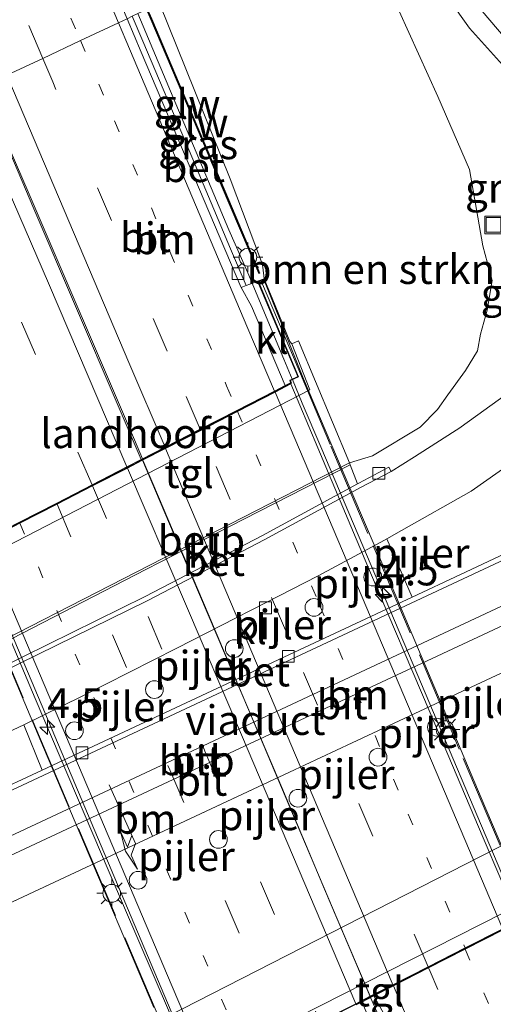
# Model space of a CAD drawing. Units: metres. Extents: x 229999 to 240002, y 581248 to 586195.
# Drawn here: x 236880 to 236920, y 582617 to 582701 of the extents above; entities that cross this region are included whole.
import ezdxf
from ezdxf.enums import TextEntityAlignment as Align

# ---------------------------------------------------------------- set-up
doc = ezdxf.new("R2010")
doc.units = ezdxf.units.M
for name, pattern in [('IE-TERREINAFSCHEIDING', [10, 8, -2]), ('VW-1-3_STREEP', [4, 1, -3]), ('VW-3-9_STREEP', [12, 3, -9])]:
    doc.linetypes.add(name, pattern=pattern)
doc.layers.get('0').update_dxf_attribs({"lineweight": 25})
for name, color, linetype, lineweight in [('B-ME-AM-KILOMETR-S-B2', 7, 'Continuous', 18), ('B-ME-BV-GELEIDECONSTRUCTIE-GELEIDERAIL-L-B1', 213, 'BV-GELEIDERAIL', 18), ('B-ME-BV-GELEIDECONSTRUCTIE-GELEIDERAIL-L-B2', 213, 'BV-GELEIDERAIL', 18), ('B-ME-GR-BOMENSTRUIKEN-GV-B6', 93, 'Continuous', 18), ('B-ME-GW-KRUINLIJN-L-B1', 93, 'Continuous', 18), ('B-ME-GW-TEENLIJN-L-B1', 93, 'Continuous', 18), ('B-ME-IE-GRASLAND-GV-B6', 93, 'Continuous', 18), ('B-ME-IE-HULPGEOMETRIE-L-B1', 53, 'Continuous', 18), ('B-ME-IE-INRICHTINGSELEMENT-S-B1', 253, 'Continuous', 18), ('B-ME-IE-MEUBILAIR_WEGMEUBILAIR-LICHTMAST-S-B1', 8, 'Continuous', 18), ('B-ME-IE-MEUBILAIR_WEGMEUBILAIR-LICHTMAST-S-B2', 8, 'Continuous', 18), ('B-ME-IE-TERREINAFSCHEIDING-RASTERHEKWERK-L-B2', 8, 'IE-TERREINAFSCHEIDING', 18), ('B-ME-KW-GELUIDSWERING-GV-B6', 8, 'Continuous', 18), ('B-ME-KW-LANDHOOFD-GV-B6', 173, 'Continuous', 18), ('B-ME-KW-PIJLER-S-B1', 173, 'Continuous', 18), ('B-ME-KW-SCHERM-L-B1', 8, 'Continuous', 18), ('B-ME-KW-VIADUCT-GV-B7', 173, 'Continuous', 18), ('B-ME-OB-BEKLEDING-GV-B6', 253, 'Continuous', 18), ('B-ME-VH-VERH_SOORT-BETON-OVERIG-GV-B6', 8, 'IE-TERREINAFSCHEIDING-NATUURLIJK-HOUTWAL', 18), ('B-ME-VH-VERH_SOORT-BITUMEN-GV-B6', 8, 'IE-TERREINAFSCHEIDING-NATUURLIJK-HOUTWAL', 18), ('B-ME-VH-VERH_SOORT-BITUMEN-GV-B7', 8, 'Continuous', 18), ('B-ME-VH-VERH_SOORT-KLINKERS-GV-B6', 8, 'IE-TERREINAFSCHEIDING-NATUURLIJK-HOUTWAL', 18), ('B-ME-VH-VERH_SOORT-TEGELS-GV-B6', 8, 'Continuous', 18), ('B-ME-VV-KOLK-S-B1', 8, 'Continuous', 18), ('B-ME-VW-MARKERING-13STREEP-045-L-B1', 255, 'VW-1-3_STREEP', 18), ('B-ME-VW-MARKERING-13STREEP-045-L-B2', 255, 'VW-1-3_STREEP', 18), ('B-ME-VW-MARKERING-39STREEP-015-L-B1', 255, 'VW-3-9_STREEP', 18), ('B-ME-VW-MARKERING-39STREEP-015-L-B2', 255, 'VW-3-9_STREEP', 18), ('B-ME-VW-MARKERING-PIJLRE750-S-B2', 7, 'Continuous', 18), ('B-ME-VW-MARKERING-STREEP-015-L-B1', 7, 'Continuous', 18), ('B-ME-VW-MARKERING-STREEP-015-L-B2', 7, 'Continuous', 18)]:
    doc.layers.add(name, color=color, linetype=linetype, lineweight=lineweight)
doc.styles.add('NLCS-ISO', font='NLCS-ISO.TTF')
doc.linetypes.add('BV-GELEIDERAIL', pattern='A,10,-3,[108,NLCS.SHX,S=1,R=0,X=0,Y=0],-3', length=16)
doc.linetypes.add('IE-TERREINAFSCHEIDING-NATUURLIJK-HOUTWAL', pattern='A,7,-1.5,[67,NLCS.SHX,S=0.75,R=45,X=0,Y=0],-1.5,7,-1.5,[70,NLCS.SHX,S=0.75,R=0,X=0,Y=0],-1.5', length=20)

# ---------------------------------------------------------------- blocks, each defined once
blk = doc.blocks.new('dtb')
blk.add_circle((0, 0), 0.75)
blk = doc.blocks.new('hecto')
for p, q in [((0, 0.625), (-0.625, 0)), ((0, -0.625), (0, 0.625)), ((-0.625, 0), (0.625, 0)), ((0.625, 0), (0, -0.625))]:
    blk.add_line(p, q)
blk = doc.blocks.new('pijlr')
for p, q in [((0, 0, 0.1), (5.45, 0, 0.1)), ((5.45, -0.75, 0.1), (4.7, 0, 0.1)), ((6.2, -0.75, 0.1), (5.45, 0, 0.1)), ((4, -0.75, 0.1), (5.45, -0.75, 0.1)), ((5.7, -1.05, 0.1), (4, -0.75, 0.1)), ((7.5, -0.75, 0.1), (5.7, -1.05, 0.1)), ((7.5, -0.75, 0.1), (6.2, -0.75, 0.1))]:
    blk.add_line(p, q)
blk = doc.blocks.new('lantaarnpaal')
for p, q in [((-0.884, 0.884), (-0.53, 0.53)), ((0, 0.75), (0, 1.25)), ((0.53, 0.53), (0.884, 0.884)), ((-0.75, 0), (-1.25, 0)), ((0.75, 0), (1.25, 0)), ((-0.53, -0.53), (-0.884, -0.884)), ((0, -0.75), (0, -1.25)), ((0.53, -0.53), (0.884, -0.884))]:
    blk.add_line(p, q)
blk.add_circle((0, 0), 0.75)
blk = doc.blocks.new('kolk')
blk.add_lwpolyline([(-0.5, -0.5), (0.5, -0.5), (0.5, 0.5), (-0.5, 0.5)], close=True)
blk = doc.blocks.new('put')
for p, q in [((0.75, 0.75), (-0.75, 0.75)), ((-0.75, 0.75), (-0.75, -0.75)), ((0.75, -0.75), (0.75, 0.75)), ((-0.75, -0.75), (0.75, -0.75))]:
    blk.add_line(p, q)
blk.add_lwpolyline([(-0.625, 0.625), (0.625, 0.625), (0.625, -0.625), (-0.625, -0.625)], close=True)

msp = doc.modelspace()

# ---------------------------------------------------------------- linework, layer by layer
at = {"layer": 'B-ME-BV-GELEIDECONSTRUCTIE-GELEIDERAIL-L-B1'}
for p, q in [((236898.915, 582679.125, 7.975), (236897.308, 582682.755, 8.056)), ((236901.964, 582671.825, 7.812), (236898.915, 582679.125, 7.975)), ((236902.669, 582670.14, 7.789), (236901.964, 582671.825, 7.812)), ((236890.02, 582663.397, 8.131), (236889.336, 582665.006, 8.172)), ((236909.923, 582616.397, 6.926), (236909.296, 582617.877, 6.962))]:
    msp.add_line(p, q, dxfattribs=at)
for points in [[(236897.308, 582682.755, 8.056), (236890.083, 582699.982, 8.401), (236889.637, 582701.032, 8.421)], [(236889.336, 582665.006, 8.172), (236880.431, 582685.781, 8.59), (236876.492, 582694.853, 8.769)]]:
    msp.add_polyline3d(points, dxfattribs=at)
at = {"layer": 'B-ME-BV-GELEIDECONSTRUCTIE-GELEIDERAIL-L-B2'}
msp.add_line((236890.908, 582661.307, 8.078), (236890.06, 582663.301, 8.129), dxfattribs=at)
for points in [[(236922.959, 582622.27, 6.573), (236922.78, 582622.692, 6.582), (236921.225, 582626.359, 6.657), (236920.702, 582627.588, 6.685), (236912.906, 582646.021, 7.175), (236905.1, 582664.41, 7.665), (236903.525, 582668.093, 7.762), (236902.688, 582670.094, 7.789)], [(236890.908, 582661.307, 8.078), (236895.561, 582650.302, 7.778), (236898.673, 582642.954, 7.588), (236901.804, 582635.614, 7.386), (236905.408, 582627.03, 7.185), (236908.528, 582619.685, 7.005), (236909.255, 582617.971, 6.964)], [(236875.26, 582656.553, 7.85), (236876.28, 582654.193, 7.825), (236880.941, 582643.142, 7.432), (236887.207, 582628.473, 7.044), (236893.501, 582613.78, 6.64), (236894.138, 582612.293, 6.619), (236895.122, 582609.92, 6.558)]]:
    msp.add_polyline3d(points, dxfattribs=at)
at = {"layer": 'B-ME-GR-BOMENSTRUIKEN-GV-B6'}
for points in [[(236907.512, 582663.065, 0.117), (236903.207, 582673.376, 5.83), (236902.639, 582673.125, 5.867), (236902.46, 582673.31, 5.835), (236901.229, 582676.351, 6.243), (236900.291, 582678.612, 7.112), (236900.194, 582679.593, 7.178), (236900.068, 582680.061, 7.208), (236897.424, 582687.079, 7.364), (236891.467, 582701.892, 7.596)], [(236911.721, 582701.233, 0.481), (236914.973, 582694.013, 0.334), (236917.65, 582687.855, 0.313), (236918.791, 582681.413, 0.439), (236919.584, 582678.485, 0.368), (236919.146, 582675.959, 0.404), (236918.585, 582673.929, 0.32), (236918.326, 582672.527, 0.194), (236917.313, 582670.875, 0.167), (236915.834, 582668.808, 0.179), (236914.958, 582667.561, 0.153), (236913.499, 582666.065, 0.148), (236909.468, 582663.648, 0.131), (236907.512, 582663.065, 0.117)]]:
    msp.add_polyline3d(points, dxfattribs=at)
at = {"layer": 'B-ME-GW-KRUINLIJN-L-B1'}
msp.add_polyline3d([(236900.291, 582678.612, 7.112), (236900.194, 582679.593, 7.178), (236900.068, 582680.061, 7.208), (236897.424, 582687.079, 7.364), (236891.467, 582701.892, 7.596)], dxfattribs=at)
at = {"layer": 'B-ME-GW-TEENLIJN-L-B1'}
msp.add_polyline3d([(236907.812, 582709.575, 0.716), (236910.641, 582703.667, 0.579), (236911.721, 582701.233, 0.481), (236914.973, 582694.013, 0.334), (236917.65, 582687.855, 0.313), (236918.791, 582681.413, 0.439), (236919.584, 582678.485, 0.368), (236919.146, 582675.959, 0.404), (236918.585, 582673.929, 0.32), (236918.326, 582672.527, 0.194), (236917.313, 582670.875, 0.167), (236915.834, 582668.808, 0.179), (236914.958, 582667.561, 0.153), (236913.499, 582666.065, 0.148), (236909.468, 582663.648, 0.131), (236907.512, 582663.065, 0.117)], dxfattribs=at)
at = {"layer": 'B-ME-IE-GRASLAND-GV-B6'}
for points in [[(236915.909, 582702.29, 0.569), (236917.659, 582699.794, 0.521), (236920.43, 582696.69, 0.437), (236924.126, 582693.268, 0.332), (236930.469, 582688.415, 0.2), (236932.399, 582686.822, 0.14), (236933.356, 582685.476, 0.098), (236933.735, 582684.178, 0.077), (236933.805, 582682.809, 0.047), (236933.689, 582681.624, 0.015)], [(236900.291, 582678.612, 7.112), (236899.745, 582678.412, 7.15), (236899.105, 582678.177, 7.195), (236898.773, 582678.056, 7.218), (236897.467, 582681.138, 7.272), (236893.966, 582689.464, 7.469), (236890.044, 582698.714, 7.677), (236889.157, 582700.806, 7.717), (236889.637, 582701.032, 7.676), (236890.361, 582701.372, 7.615), (236890.714, 582700.54, 7.6), (236894.692, 582691.172, 7.431), (236896.593, 582686.723, 7.347), (236899.844, 582679.068, 7.181), (236899.936, 582679.107, 7.171), (236896.685, 582686.762, 7.337), (236894.784, 582691.211, 7.421), (236890.806, 582700.579, 7.59), (236890.451, 582701.414, 7.606), (236891.467, 582701.892, 7.596), (236897.424, 582687.079, 7.364), (236900.068, 582680.061, 7.208), (236900.194, 582679.593, 7.178), (236900.291, 582678.612, 7.112)], [(236969.064, 582678.465, -0.092), (236966.369, 582676.965, -0.079), (236964.009, 582675.764, -0.07), (236964.238, 582675.267, -0.047), (236949.25, 582668.287, -0.045), (236926.028, 582657.425, -0.062), (236925.826, 582657.812, -0.11), (236916.885, 582653.62, -0.118), (236912.797, 582651.708, -0.117), (236910.665, 582656.628, 0.07), (236911.903, 582657.342, -0.005), (236917.799, 582660.66, 0.081), (236924.891, 582665.646, 0.063), (236932.28, 582672.133, 0.065), (236938.025, 582678.844, 0.045), (236943.514, 582687.062, -0.001), (236948.903, 582695.729, 0.018), (236952.869, 582701.812, 0.038)], [(236921.985, 582669.729, 0.098), (236916.948, 582666.093, 0.074), (236916.915, 582666.071, 0.072), (236913.013, 582663.569, 0.041), (236911.023, 582662.334, 0.073), (236910.84, 582662.69, 0.063), (236908.313, 582661.356, 0.066), (236908.198, 582661.294, 0.066), (236907.565, 582662.893, 0.104), (236907.512, 582663.065, 0.117), (236909.468, 582663.648, 0.131), (236913.499, 582666.065, 0.148), (236914.958, 582667.561, 0.153), (236915.834, 582668.808, 0.179), (236917.313, 582670.875, 0.167), (236918.326, 582672.527, 0.194), (236918.585, 582673.929, 0.32), (236919.146, 582675.959, 0.404), (236919.584, 582678.485, 0.368), (236918.791, 582681.413, 0.439), (236917.65, 582687.855, 0.313), (236914.973, 582694.013, 0.334), (236911.721, 582701.233, 0.481)], [(236854.577, 582614.57, -0.051), (236873.279, 582623.285, -0.048), (236917.021, 582643.748, -0.023), (236920.694, 582645.458, -0.042), (236930.054, 582649.842, -0.034), (236945.826, 582657.217, -0.032), (236962.844, 582665.202, -0.032), (236970.637, 582668.718, -0.042)], [(236834.119, 582618.839, -0.523), (236841.718, 582622.62, -0.463), (236847.977, 582625.745, -0.352), (236854.263, 582628.864, -0.213), (236860.056, 582631.702, -0.082), (236865.504, 582634.28, -0.01), (236872.81, 582637.569, 0.056), (236878.622, 582640.259, 0.083), (236879.98, 582640.925, 0.244), (236881.538, 582637.092, -0.111)], [(236951.36, 582606.769, -0.878), (236946.77, 582618.995, -0.936), (236944.385, 582625.298, -0.907), (236941.669, 582631.655, -0.86), (236939.671, 582635.818, -0.685), (236937.412, 582636.948, -0.4), (236934.948, 582637.492, -0.439), (236933.249, 582637.141, -0.371), (236931.48, 582636.476, -0.251), (236928.44, 582634.885, -0.085), (236923.694, 582632.544, -0.038), (236921.131, 582631.082, -0.037), (236890.859, 582615.62, 0.072)], [(236881.538, 582637.092, -0.111), (236876.933, 582634.939, -0.11), (236860.973, 582627.471, -0.098), (236861.152, 582627.075, -0.072), (236852.838, 582623.181, -0.075), (236832.337, 582613.549, -0.077)], [(236978.957, 582450.989, 3.001), (236968.491, 582475.767, 3.436), (236961.266, 582492.653, 3.73), (236953.803, 582510.281, 3.987), (236940.212, 582542.357, 4.6), (236933.037, 582559.301, 4.947), (236929.025, 582568.705, 5.105), (236922.189, 582584.888, 5.464), (236914.932, 582602.166, 5.846), (236908.634, 582617.351, 6.255), (236908.543, 582617.491, 6.256), (236909.583, 582618.024, 6.232), (236911.047, 582615.406, 6.127), (236919.014, 582597.449, 5.654), (236926.234, 582580.419, 5.279), (236938.777, 582550.985, 4.73), (236947.896, 582529.375, 4.337), (236955.125, 582512.304, 3.993), (236962.094, 582495.878, 3.715), (236969.731, 582477.87, 3.375), (236976.719, 582461.333, 3.081), (236983.816, 582444.622, 2.798)]]:
    msp.add_polyline3d(points, dxfattribs=at)
at = {"layer": 'B-ME-IE-HULPGEOMETRIE-L-B1'}
msp.add_polyline3d([(236888.719, 582700.6, 7.738), (236887.99, 582700.257, 7.764), (236884.773, 582698.745, 7.87), (236881.588, 582697.248, 7.948), (236878.557, 582695.824, 8.016), (236876.492, 582694.853, 8.066), (236876.436, 582694.827, 8.067), (236875.161, 582694.227, 8.036), (236872.1, 582692.788, 7.986), (236865.833, 582689.842, 7.841), (236862.759, 582688.397, 7.725), (236862.134, 582688.104, 7.714), (236861.781, 582687.938, 7.688), (236861.415, 582687.766, 7.652), (236858.689, 582686.485, 7.387), (236858.075, 582686.196, 7.139), (236840.945, 582678.144, 0.209), (236836.64, 582676.12, -0.123), (236834.245, 582674.994, -2.118), (236833.058, 582674.436, -2.133), (236830.29, 582673.135, 0.17), (236829.932, 582672.967, 0.299), (236782.227, 582650.542, -0.017)], dxfattribs=at)
at = {"layer": 'B-ME-IE-TERREINAFSCHEIDING-RASTERHEKWERK-L-B2'}
for points in [[(236900.153, 582678.165, 8.432), (236902.774, 582671.988, 8.239), (236905.939, 582664.466, 8.05), (236909.507, 582656.05, 7.834), (236913.682, 582646.236, 7.553), (236917.126, 582638.082, 7.338), (236921.252, 582628.303, 7.094), (236926.116, 582616.872, 6.778)], [(236897.112, 582602.677, 6.55), (236895.55, 582606.386, 6.69), (236871.629, 582662.778, 8.19)]]:
    msp.add_polyline3d(points, dxfattribs=at)
at = {"layer": 'B-ME-KW-GELUIDSWERING-GV-B6'}
msp.add_polyline3d([(236890.361, 582701.372, 7.615), (236890.406, 582701.393, 7.611), (236890.451, 582701.414, 7.606), (236890.806, 582700.579, 7.59), (236894.784, 582691.211, 7.421), (236896.685, 582686.762, 7.337), (236899.936, 582679.107, 7.171), (236899.844, 582679.068, 7.181), (236896.593, 582686.723, 7.347), (236894.692, 582691.172, 7.431), (236890.714, 582700.54, 7.6), (236890.361, 582701.372, 7.615)], dxfattribs=at)
at = {"layer": 'B-ME-KW-LANDHOOFD-GV-B6'}
for points in [[(236879.625, 582658.047, 7.133), (236882.768, 582659.665, 7.22), (236885.764, 582661.206, 7.303), (236888.696, 582662.715, 7.384), (236889.904, 582663.337, 7.417), (236891.924, 582664.375, 7.364), (236894.895, 582665.902, 7.286), (236897.994, 582667.495, 7.205), (236901.177, 582669.131, 7.122), (236902.09, 582669.6, 7.098), (236902.536, 582669.823, 7.12), (236902.474, 582670.051, 7.12), (236902.545, 582670.084, 7.124), (236903.143, 582670.357, 7.128), (236899.745, 582678.412, 7.15), (236900.291, 582678.612, 7.112), (236901.229, 582676.351, 6.243), (236902.46, 582673.31, 5.835), (236902.639, 582673.125, 5.867)], [(236902.639, 582673.125, 5.867), (236904.171, 582669.23, 3.508), (236875, 582654.199, 3.53)], [(236893.369, 582611.266, 2.467), (236922.466, 582626.022, 2.479), (236924.196, 582622.27, 4.474)], [(236925.967, 582616.527, 5.718), (236924.659, 582619.606, 5.817), (236923.45, 582622.426, 5.89), (236922.856, 582622.159, 5.877), (236922.741, 582622.105, 5.875), (236921.839, 582624.256, 5.9), (236921.467, 582624.087, 5.925), (236920.504, 582623.596, 5.95), (236917.294, 582621.958, 6.033), (236914.183, 582620.371, 6.113), (236911.227, 582618.863, 6.19), (236909.583, 582618.024, 6.232), (236908.543, 582617.491, 6.256), (236908.07, 582617.25, 6.243)]]:
    msp.add_polyline3d(points, dxfattribs=at)
at = {"layer": 'B-ME-KW-SCHERM-L-B1'}
msp.add_polyline3d([(236899.863, 582679.161, 9.041), (236896.639, 582686.743, 9.207), (236894.738, 582691.192, 9.291), (236890.76, 582700.56, 9.46), (236890.406, 582701.393, 9.476)], dxfattribs=at)
at = {"layer": 'B-ME-KW-VIADUCT-GV-B7'}
for points in [[(236890.984, 582617.025, 6.061), (236885.904, 582628.965, 6.381), (236881.668, 582638.996, 6.705), (236876.759, 582650.588, 7.013), (236871.527, 582662.84, 7.328), (236871.894, 582662.993, 7.338), (236874.729, 582656.31, 7.207), (236875.447, 582656.639, 7.341), (236875.724, 582655.979, 7.298), (236876.174, 582656.217, 7.107), (236879.643, 582658.001, 7.105), (236901.203, 582669.086, 7.096), (236902.54, 582669.773, 7.095), (236902.612, 582669.806, 7.17), (236902.532, 582670.022, 7.186), (236903.209, 582670.332, 7.272), (236899.813, 582678.381, 7.474), (236900.264, 582678.546, 7.537), (236903.634, 582670.176, 7.31), (236906.904, 582662.482, 7.092)], [(236906.904, 582662.482, 7.092), (236910.586, 582653.83, 6.873), (236914.404, 582644.747, 6.629), (236918.65, 582634.74, 6.372), (236922.858, 582624.796, 6.115), (236926.333, 582616.62, 5.897)], [(236926.027, 582616.489, 5.86), (236923.478, 582622.495, 6.019), (236922.76, 582622.183, 5.938), (236921.858, 582624.345, 5.965), (236921.823, 582624.325, 5.918), (236917.308, 582622.022, 5.906), (236894.96, 582610.625, 5.845)]]:
    msp.add_polyline3d(points, dxfattribs=at)
at = {"layer": 'B-ME-OB-BEKLEDING-GV-B6'}
for points in [[(236821.732, 582603.103, 0.037), (236816.797, 582600.778, 0.026), (236816.397, 582600.79, 0.02), (236816.142, 582601.042, 0.022), (236815.925, 582601.506, 0.011), (236815.949, 582601.898, -0.014), (236816.196, 582602.133, 0.001), (236833.162, 582610.115, -0.02), (236854.298, 582620.017, -0.011), (236873.034, 582628.802, 0.015), (236926.074, 582653.619, 0.007), (236950.312, 582664.947, 0.032), (236970.824, 582674.5, -0.014)], [(236971.306, 582673.111, 0.003), (236956.281, 582666.06, 0.036), (236939.487, 582658.216, -0.004), (236920.529, 582649.345, 0.034), (236881.462, 582631.089, 0.023), (236872.465, 582626.878, 0.025), (236856.585, 582619.418, 0.024), (236840.577, 582611.931, 0.016), (236821.732, 582603.103, 0.037)], [(236907.565, 582662.893, 0.104), (236898.596, 582658.298, 0.126), (236889.366, 582653.576, 0.143), (236877.23, 582647.306, 0.129), (236877.16, 582647.504, 0.138), (236907.512, 582663.065, 0.117), (236907.565, 582662.893, 0.104)]]:
    msp.add_polyline3d(points, dxfattribs=at)
at = {"layer": 'B-ME-VH-VERH_SOORT-BETON-OVERIG-GV-B6'}
for points in [[(236898.773, 582678.056, 7.218), (236898.367, 582677.882, 7.273), (236898.337, 582677.937, 7.274), (236889.91, 582697.782, 7.684), (236888.719, 582700.6, 7.738), (236889.157, 582700.806, 7.717), (236890.044, 582698.714, 7.677), (236893.966, 582689.464, 7.469), (236897.467, 582681.138, 7.272), (236898.773, 582678.056, 7.218)], [(236911.023, 582662.334, 0.073), (236908.504, 582661.005, 0.076), (236900.346, 582656.573, 0.092), (236890.416, 582651.414, 0.108), (236878.071, 582645.331, 0.087), (236874.909, 582643.751, 0.082), (236874.73, 582644.109, 0.072), (236877.893, 582645.689, 0.077), (236890.235, 582651.771, 0.098), (236900.158, 582656.926, 0.082), (236908.198, 582661.294, 0.066), (236908.313, 582661.356, 0.066), (236910.84, 582662.69, 0.063), (236911.023, 582662.334, 0.073)], [(236926.028, 582657.425, -0.062), (236924.588, 582656.752, -0.063), (236914.045, 582651.81, -0.062), (236871.425, 582631.887, -0.068), (236861.152, 582627.075, -0.072), (236860.973, 582627.471, -0.098), (236876.933, 582634.939, -0.11), (236881.538, 582637.092, -0.111), (236912.797, 582651.708, -0.117), (236916.885, 582653.62, -0.118), (236925.826, 582657.812, -0.11), (236926.028, 582657.425, -0.062)]]:
    msp.add_polyline3d(points, dxfattribs=at)
at = {"layer": 'B-ME-VH-VERH_SOORT-BITUMEN-GV-B6'}
for points in [[(236888.719, 582700.6, 7.738), (236887.99, 582700.257, 7.764), (236884.773, 582698.745, 7.87), (236881.588, 582697.248, 7.948), (236878.557, 582695.824, 8.016), (236876.492, 582694.853, 8.066), (236876.436, 582694.827, 8.067), (236871.143, 582707.18, 8.321), (236863.924, 582724.059, 8.619), (236856.9, 582740.469, 8.873), (236850.516, 582755.198, 9.102), (236842.22, 582774.55, 9.381), (236835.053, 582791.105, 9.557), (236837.3079, 582793.0063, 9.5053), (236839.5276, 582796.4186, 9.439), (236841.8495, 582799.988, 9.3862), (236844.1848, 582803.578, 9.3101), (236844.715, 582804.393, 9.286), (236852.075, 582787.056, 9.099), (236859.894, 582768.546, 8.87), (236867.767, 582749.984, 8.585), (236875.864, 582730.923, 8.294), (236883.092, 582713.921, 7.994), (236888.719, 582700.6, 7.738)], [(236920.43, 582696.69, 0.437), (236917.659, 582699.794, 0.521), (236915.909, 582702.29, 0.569)], [(236952.869, 582701.812, 0.038), (236948.903, 582695.729, 0.018), (236943.514, 582687.062, -0.001), (236938.025, 582678.844, 0.045), (236932.28, 582672.133, 0.065), (236924.891, 582665.646, 0.063), (236917.799, 582660.66, 0.081), (236911.903, 582657.342, -0.005), (236910.665, 582656.628, 0.07), (236910.176, 582656.346, 0.099), (236904.874, 582653.514, 0.125), (236900.41, 582651.235, 0.127), (236892.931, 582647.412, 0.117), (236884.926, 582643.354, 0.086), (236879.98, 582640.925, 0.244), (236878.622, 582640.259, 0.083), (236872.81, 582637.569, 0.056), (236865.504, 582634.28, -0.01), (236860.056, 582631.702, -0.082), (236854.263, 582628.864, -0.213), (236847.977, 582625.745, -0.352), (236841.718, 582622.62, -0.463), (236834.119, 582618.839, -0.523)], [(236898.367, 582677.882, 7.273), (236899.24, 582676.293, 7.243), (236902.09, 582669.6, 7.098), (236901.177, 582669.131, 7.122), (236897.994, 582667.495, 7.205), (236894.895, 582665.902, 7.286), (236891.924, 582664.375, 7.364), (236889.904, 582663.337, 7.417), (236887.869, 582668.086, 7.527), (236880.851, 582684.523, 7.855), (236876.436, 582694.827, 8.067), (236876.492, 582694.853, 8.066), (236878.557, 582695.824, 8.016), (236881.588, 582697.248, 7.948), (236884.773, 582698.745, 7.87), (236887.99, 582700.257, 7.764), (236888.719, 582700.6, 7.738), (236889.91, 582697.782, 7.684), (236898.337, 582677.937, 7.274), (236898.367, 582677.882, 7.273)], [(236889.904, 582663.337, 7.417), (236888.696, 582662.715, 7.384), (236885.764, 582661.206, 7.303), (236882.768, 582659.665, 7.22), (236879.625, 582658.047, 7.133), (236876.542, 582656.461, 7.048), (236875.779, 582656.068, 7.027), (236875.494, 582656.726, 7.043), (236872.668, 582663.238, 7.198), (236872.808, 582663.418, 7.195), (236866.195, 582678.739, 7.496), (236862.134, 582688.104, 7.714), (236862.759, 582688.397, 7.725), (236865.833, 582689.842, 7.841), (236872.1, 582692.788, 7.986), (236875.161, 582694.227, 8.036), (236876.436, 582694.827, 8.067), (236880.851, 582684.523, 7.855), (236887.869, 582668.086, 7.527), (236889.904, 582663.337, 7.417)], [(236832.337, 582613.549, -0.077), (236852.838, 582623.181, -0.075), (236861.152, 582627.075, -0.072), (236871.425, 582631.887, -0.068), (236914.045, 582651.81, -0.062), (236924.588, 582656.752, -0.063), (236926.028, 582657.425, -0.062), (236949.25, 582668.287, -0.045), (236964.238, 582675.267, -0.047), (236965.981, 582676.108, -0.052), (236968.413, 582677.422, -0.07)], [(236970.824, 582674.5, -0.014), (236950.312, 582664.947, 0.032), (236926.074, 582653.619, 0.007), (236873.034, 582628.802, 0.015), (236854.298, 582620.017, -0.011), (236833.162, 582610.115, -0.02), (236816.196, 582602.133, 0.001), (236815.949, 582601.898, -0.014), (236815.925, 582601.506, 0.011), (236816.142, 582601.042, 0.022), (236816.397, 582600.79, 0.02), (236816.797, 582600.778, 0.026), (236821.732, 582603.103, 0.037)], [(236821.732, 582603.103, 0.037), (236840.577, 582611.931, 0.016), (236856.585, 582619.418, 0.024), (236872.465, 582626.878, 0.025), (236881.462, 582631.089, 0.023), (236920.529, 582649.345, 0.034), (236939.487, 582658.216, -0.004), (236956.281, 582666.06, 0.036), (236971.306, 582673.111, 0.003)], [(236833.789, 582624.891, -0.363), (236843.309, 582629.283, -0.255), (236852.172, 582633.56, -0.126), (236863.877, 582638.977, 0.068), (236865.554, 582639.746, 0.08), (236870.271, 582641.727, 0.071), (236874.909, 582643.751, 0.082), (236878.071, 582645.331, 0.087), (236890.416, 582651.414, 0.108), (236900.346, 582656.573, 0.092), (236908.504, 582661.005, 0.076), (236911.023, 582662.334, 0.073), (236913.013, 582663.569, 0.041), (236916.915, 582666.071, 0.072), (236916.948, 582666.093, 0.074), (236921.985, 582669.729, 0.098)], [(236970.637, 582668.718, -0.042), (236962.844, 582665.202, -0.032), (236945.826, 582657.217, -0.032), (236930.054, 582649.842, -0.034), (236920.694, 582645.458, -0.042), (236917.021, 582643.748, -0.023), (236873.279, 582623.285, -0.048), (236854.577, 582614.57, -0.051)], [(236911.047, 582615.406, 6.127), (236909.583, 582618.024, 6.232), (236911.227, 582618.863, 6.19), (236914.183, 582620.371, 6.113), (236917.294, 582621.958, 6.033), (236920.504, 582623.596, 5.95), (236921.467, 582624.087, 5.925), (236924.948, 582615.924, 5.7)], [(236908.07, 582617.25, 6.243), (236908.543, 582617.491, 6.256), (236908.634, 582617.351, 6.255), (236914.932, 582602.166, 5.846)]]:
    msp.add_polyline3d(points, dxfattribs=at)
at = {"layer": 'B-ME-VH-VERH_SOORT-BITUMEN-GV-B7'}
for points in [[(236921.803, 582624.371, 5.919), (236920.46, 582623.686, 5.922), (236917.288, 582622.068, 5.908), (236914.153, 582620.469, 5.898), (236911.189, 582618.958, 5.968), (236909.27, 582617.979, 5.888), (236906.483, 582624.526, 6.399), (236903.005, 582632.685, 6.617), (236899.056, 582642.008, 6.874), (236894.2, 582653.459, 7.171), (236890.018, 582663.279, 7.101), (236891.959, 582664.277, 7.099), (236894.94, 582665.809, 7.097), (236898.059, 582667.413, 7.096), (236901.223, 582669.04, 7.095), (236902.559, 582669.727, 7.094), (236904.843, 582664.33, 6.969), (236909.294, 582653.76, 6.693), (236914.333, 582641.945, 6.372), (236918.804, 582631.359, 6.105), (236921.803, 582624.371, 5.919)], [(236909.27, 582617.979, 5.888), (236908.039, 582617.351, 5.883), (236905.019, 582615.811, 5.886), (236902.017, 582614.28, 5.873), (236898.861, 582612.671, 5.858), (236895.806, 582611.112, 5.848), (236894.981, 582610.691, 5.846), (236875.819, 582655.974, 7.265), (236876.583, 582656.371, 7.106), (236879.662, 582657.955, 7.104), (236882.804, 582659.57, 7.103), (236885.81, 582661.115, 7.102), (236888.741, 582662.622, 7.1), (236890.018, 582663.279, 7.101), (236894.2, 582653.459, 7.171), (236899.056, 582642.008, 6.874), (236903.005, 582632.685, 6.617), (236906.483, 582624.526, 6.399), (236909.27, 582617.979, 5.888)]]:
    msp.add_polyline3d(points, dxfattribs=at)
at = {"layer": 'B-ME-VH-VERH_SOORT-KLINKERS-GV-B6'}
for points in [[(236902.545, 582670.084, 7.124), (236902.474, 582670.051, 7.12), (236902.536, 582669.823, 7.12), (236902.09, 582669.6, 7.098), (236899.24, 582676.293, 7.243), (236898.367, 582677.882, 7.273), (236898.773, 582678.056, 7.218), (236899.105, 582678.177, 7.195), (236899.745, 582678.412, 7.15), (236903.143, 582670.357, 7.128), (236902.545, 582670.084, 7.124)], [(236908.198, 582661.294, 0.066), (236900.158, 582656.926, 0.082), (236890.235, 582651.771, 0.098), (236877.893, 582645.689, 0.077), (236877.23, 582647.306, 0.129), (236889.366, 582653.576, 0.143), (236898.596, 582658.298, 0.126), (236907.565, 582662.893, 0.104), (236908.198, 582661.294, 0.066)], [(236912.797, 582651.708, -0.117), (236881.538, 582637.092, -0.111), (236879.98, 582640.925, 0.244), (236884.926, 582643.354, 0.086), (236892.931, 582647.412, 0.117), (236900.41, 582651.235, 0.127), (236904.874, 582653.514, 0.125), (236910.176, 582656.346, 0.099), (236910.665, 582656.628, 0.07), (236912.797, 582651.708, -0.117)]]:
    msp.add_polyline3d(points, dxfattribs=at)
at = {"layer": 'B-ME-VH-VERH_SOORT-TEGELS-GV-B6'}
for points in [[(236907.512, 582663.065, 0.117), (236877.16, 582647.504, 0.138), (236874.446, 582653.913, 3.53), (236875, 582654.199, 3.53), (236904.171, 582669.23, 3.508), (236902.639, 582673.125, 5.867), (236903.207, 582673.376, 5.83), (236907.512, 582663.065, 0.117)], [(236924.196, 582622.27, 4.474), (236922.466, 582626.022, 2.479), (236893.369, 582611.266, 2.467), (236895.019, 582607.305, 4.486), (236894.509, 582607.059, 4.473), (236890.859, 582615.62, 0.072), (236921.131, 582631.082, -0.037), (236924.751, 582622.491, 4.442), (236924.196, 582622.27, 4.474)]]:
    msp.add_polyline3d(points, dxfattribs=at)
at = {"layer": 'B-ME-VW-MARKERING-13STREEP-045-L-B1'}
for points in [[(236841.8495, 582799.988, 9.3862), (236844.848, 582792.908, 9.319), (236854.901, 582769.174, 9.039), (236863.967, 582747.808, 8.716), (236870.701, 582731.959, 8.477), (236877.705, 582715.383, 8.195), (236884.773, 582698.745, 7.87)], [(236884.773, 582698.745, 7.87), (236887.651, 582691.969, 7.738), (236897.131, 582669.582, 7.26), (236897.994, 582667.495, 7.205)], [(236917.294, 582621.958, 6.033), (236920.578, 582614.31, 5.815), (236925.138, 582603.485, 5.545)]]:
    msp.add_polyline3d(points, dxfattribs=at)
at = {"layer": 'B-ME-VW-MARKERING-13STREEP-045-L-B2'}
for points in [[(236898.059, 582667.413, 7.096), (236904.986, 582651.057, 6.771), (236912.485, 582633.376, 6.329), (236917.288, 582622.068, 5.908)], [(236879.662, 582657.955, 7.104), (236887.345, 582639.808, 6.669), (236895.148, 582621.431, 6.184), (236898.861, 582612.671, 5.858)]]:
    msp.add_polyline3d(points, dxfattribs=at)
at = {"layer": 'B-ME-VW-MARKERING-39STREEP-015-L-B1'}
for points in [[(236881.588, 582697.248, 7.948), (236871.721, 582720.555, 8.376), (236863.501, 582740.01, 8.695), (236853.258, 582764.155, 9.056), (236843.177, 582787.836, 9.357), (236839.5276, 582796.4186, 9.439)], [(236912.946, 582711.988, 0.791), (236913.312, 582710.865, 0.788), (236914.327, 582708.457, 0.698), (236915.658, 582705.899, 0.611), (236917.144, 582703.384, 0.545), (236918.723, 582701.224, 0.464), (236920.866, 582698.723, 0.398), (236925.264, 582694.509, 0.311), (236929.956, 582690.761, 0.185), (236934.726, 582687.01, 0.101)], [(236894.895, 582665.902, 7.286), (236892.095, 582672.513, 7.429), (236882.43, 582695.26, 7.912), (236881.588, 582697.248, 7.948)], [(236885.764, 582661.206, 7.303), (236877.771, 582679.592, 7.725), (236872.1, 582692.788, 7.986)], [(237029.232, 582348.956, 1.271), (237023.628, 582362.257, 1.424), (237013.261, 582386.685, 1.769), (237005.477, 582405.069, 2.041), (236995.464, 582428.666, 2.411), (236984.34, 582454.861, 2.828), (236975.093, 582476.688, 3.197), (236966.579, 582496.764, 3.574), (236956.171, 582521.32, 4.01), (236946.551, 582544.043, 4.46), (236935.426, 582570.283, 4.925), (236924.326, 582596.462, 5.49), (236914.327, 582620.08, 6.095), (236914.183, 582620.371, 6.113)]]:
    msp.add_polyline3d(points, dxfattribs=at)
at = {"layer": 'B-ME-VW-MARKERING-39STREEP-015-L-B2'}
for points in [[(236914.153, 582620.469, 5.898), (236902.107, 582648.933, 6.824), (236894.94, 582665.809, 7.097)], [(236885.81, 582661.115, 7.102), (236895.303, 582638.705, 6.733), (236904.641, 582616.713, 6.17), (236905.019, 582615.811, 5.886)], [(236882.804, 582659.57, 7.103), (236892.328, 582637.114, 6.649), (236901.578, 582615.328, 6.089), (236902.017, 582614.28, 5.873)]]:
    msp.add_polyline3d(points, dxfattribs=at)
at = {"layer": 'B-ME-VW-MARKERING-STREEP-015-L-B1'}
for points in [[(236887.99, 582700.257, 7.764), (236878.582, 582722.474, 8.182), (236869.34, 582744.288, 8.515), (236859.343, 582767.82, 8.889), (236850.461, 582788.779, 9.159), (236844.1848, 582803.578, 9.3101)], [(236901.177, 582669.131, 7.122), (236898.933, 582674.428, 7.237), (236888.608, 582698.797, 7.737), (236887.99, 582700.257, 7.764)], [(236891.924, 582664.375, 7.364), (236888.873, 582671.551, 7.506), (236879.593, 582693.377, 7.97), (236878.557, 582695.824, 8.016)], [(236875.161, 582694.227, 8.036), (236882.065, 582678.252, 7.713), (236888.696, 582662.715, 7.384)], [(237026.152, 582347.591, 1.346), (237020.898, 582360.141, 1.512), (237010.095, 582385.554, 1.854), (237002.655, 582403.124, 2.121), (236992.3, 582427.585, 2.495), (236981.536, 582452.956, 2.899), (236971.88, 582475.678, 3.292), (236964.101, 582494.054, 3.636), (236953.002, 582520.272, 4.115), (236943.745, 582542.137, 4.535), (236932.239, 582569.252, 5.022), (236921.5, 582594.578, 5.555), (236911.227, 582618.863, 6.19)]]:
    msp.add_polyline3d(points, dxfattribs=at)
at = {"layer": 'B-ME-VW-MARKERING-STREEP-015-L-B2'}
for points in [[(236920.46, 582623.686, 5.922), (236920.395, 582623.841, 5.949), (236908.576, 582651.719, 6.688), (236901.223, 582669.04, 7.095)], [(236911.189, 582618.958, 5.968), (236911.134, 582619.087, 6.191), (236899.268, 582647.062, 6.892), (236891.959, 582664.277, 7.099)], [(236888.741, 582662.622, 7.1), (236898.394, 582640.067, 6.79), (236908.039, 582617.351, 5.883)], [(236876.583, 582656.371, 7.106), (236883.904, 582639.151, 6.616), (236892.142, 582619.727, 6.089), (236895.806, 582611.112, 5.848)]]:
    msp.add_polyline3d(points, dxfattribs=at)

# ---------------------------------------------------------------- block references
at = {"layer": 'B-ME-AM-KILOMETR-S-B2', "rotation": 90}
for p in [(236910.309, 582651.923, 6.754), (236881.981, 582640.73, 6.711)]:
    msp.add_blockref('hecto', p, dxfattribs=at)
at = {"layer": 'B-ME-IE-INRICHTINGSELEMENT-S-B1', "rotation": 90}
msp.add_blockref('put', (236919.692, 582683.174, 0.19), dxfattribs=at)
at = {"layer": 'B-ME-IE-MEUBILAIR_WEGMEUBILAIR-LICHTMAST-S-B1', "rotation": 90}
msp.add_blockref('lantaarnpaal', (236898.934, 582680.446, 7.436), dxfattribs=at)
at = {"layer": 'B-ME-IE-MEUBILAIR_WEGMEUBILAIR-LICHTMAST-S-B2', "rotation": 90}
for p in [(236915.593, 582640.512, 6.529), (236887.421, 582626.681, 6.335)]:
    msp.add_blockref('lantaarnpaal', p, dxfattribs=at)
at = {"layer": 'B-ME-KW-PIJLER-S-B1', "rotation": 90}
for p in [(236909.487, 582653.413, 0.05), (236904.513, 582650.847, 0.05), (236897.778, 582647.366, 0.05), (236891.028, 582643.896, 0.05), (236914.865, 582640.726, -0.05), (236884.27, 582640.425, 0.05), (236909.921, 582638.186, -0.05), (236903.154, 582634.712, -0.05), (236896.438, 582631.235, -0.05), (236889.65, 582627.781, -0.05)]:
    msp.add_blockref('dtb', p, dxfattribs=at)
at = {"layer": 'B-ME-VV-KOLK-S-B1', "rotation": 90}
for p in [(236898.097, 582679.056, 7.172), (236910, 582662.18, -0.071), (236900.419, 582650.803, 0.243), (236902.344, 582646.709, -0.15), (236884.908, 582638.549, -0.15)]:
    msp.add_blockref('kolk', p, dxfattribs=at)
at = {"layer": 'B-ME-VW-MARKERING-PIJLRE750-S-B2', "rotation": 294.1}
msp.add_blockref('pijlr', (236887.209, 582635.863, 6.549), dxfattribs=at)

# ---------------------------------------------------------------- texts
at = {"layer": 'B-ME-AM-KILOMETR-S-B2', "ltscale": 0.2, "style": 'NLCS-ISO'}
for p in [(236910.309, 582651.923, 6.754), (236881.981, 582640.73, 6.711)]:
    msp.add_text('4.5', height=2.5, dxfattribs=at).set_placement(p, align=Align.BOTTOM_LEFT)
at = {"layer": 'B-ME-GR-BOMENSTRUIKEN-GV-B6', "ltscale": 0.2, "style": 'NLCS-ISO'}
msp.add_text('bmn en strkn', height=2.5, dxfattribs=at).set_placement((236909.3194, 582679.4285), align=Align.MIDDLE_CENTER)
at = {"layer": 'B-ME-IE-GRASLAND-GV-B6', "ltscale": 0.2, "style": 'NLCS-ISO'}
for p in [(236894.724, 582689.974), (236920.6585, 582686.294), (236921.9805, 582677.3935)]:
    msp.add_text('gras', height=2.5, dxfattribs=at).set_placement(p, align=Align.MIDDLE_CENTER)
at = {"layer": 'B-ME-KW-GELUIDSWERING-GV-B6', "ltscale": 0.2, "style": 'NLCS-ISO'}
msp.add_text('glw', height=2.5, dxfattribs=at).set_placement((236893.8027, 582693.3927), align=Align.MIDDLE_CENTER)
at = {"layer": 'B-ME-KW-LANDHOOFD-GV-B6', "ltscale": 0.2, "style": 'NLCS-ISO'}
msp.add_text('landhoofd', height=2.5, dxfattribs=at).set_placement((236889.6422, 582665.558), align=Align.MIDDLE_CENTER)
at = {"layer": 'B-ME-KW-PIJLER-S-B1', "ltscale": 0.2, "style": 'NLCS-ISO'}
for p in [(236909.487, 582653.413, 0.05), (236904.513, 582650.847, 0.05), (236897.778, 582647.366, 0.05), (236891.028, 582643.896, 0.05), (236914.865, 582640.726, -0.05), (236884.27, 582640.425, 0.05), (236909.921, 582638.186, -0.05), (236903.154, 582634.712, -0.05), (236896.438, 582631.235, -0.05), (236889.65, 582627.781, -0.05)]:
    msp.add_text('pijler', height=2.5, dxfattribs=at).set_placement(p, align=Align.BOTTOM_LEFT)
at = {"layer": 'B-ME-KW-SCHERM-L-B1', "ltscale": 0.2, "style": 'NLCS-ISO'}
msp.add_text('glw', height=2.5, dxfattribs=at).set_placement((236894.4812, 582691.8098), align=Align.MIDDLE_CENTER)
at = {"layer": 'B-ME-KW-VIADUCT-GV-B7', "ltscale": 0.2, "style": 'NLCS-ISO'}
msp.add_text('viaduct', height=2.5, dxfattribs=at).set_placement((236899.566, 582641.3137), align=Align.MIDDLE_CENTER)
at = {"layer": 'B-ME-OB-BEKLEDING-GV-B6', "ltscale": 0.2, "style": 'NLCS-ISO'}
for s, p in [('betb', (236894.9991, 582656.505)), ('bitb', (236894.591, 582637.9063))]:
    msp.add_text(s, height=2.5, dxfattribs=at).set_placement(p, align=Align.MIDDLE_CENTER)
at = {"layer": 'B-ME-VH-VERH_SOORT-BETON-OVERIG-GV-B6', "ltscale": 0.2, "style": 'NLCS-ISO'}
for p in [(236894.3513, 582688.0435), (236896.0471, 582654.7555), (236899.8515, 582645.418)]:
    msp.add_text('bet', height=2.5, dxfattribs=at).set_placement(p, align=Align.MIDDLE_CENTER)
at = {"layer": 'B-ME-VH-VERH_SOORT-BITUMEN-GV-B6', "ltscale": 0.2, "style": 'NLCS-ISO'}
for p in [(236890.274, 582682.129), (236894.591, 582637.9063)]:
    msp.add_text('bit', height=2.5, dxfattribs=at).set_placement(p, align=Align.MIDDLE_CENTER)
at = {"layer": 'B-ME-VH-VERH_SOORT-BITUMEN-GV-B7', "ltscale": 0.2, "style": 'NLCS-ISO'}
for p in [(236906.8925, 582642.6438), (236895.0234, 582636.1809)]:
    msp.add_text('bit', height=2.5, dxfattribs=at).set_placement(p, align=Align.MIDDLE_CENTER)
at = {"layer": 'B-ME-VH-VERH_SOORT-KLINKERS-GV-B6', "ltscale": 0.2, "style": 'NLCS-ISO'}
for p in [(236900.9603, 582673.529), (236895.271, 582655.4497), (236899.1094, 582648.9922)]:
    msp.add_text('kl', height=2.5, dxfattribs=at).set_placement(p, align=Align.MIDDLE_CENTER)
at = {"layer": 'B-ME-VH-VERH_SOORT-TEGELS-GV-B6', "ltscale": 0.2, "style": 'NLCS-ISO'}
for p in [(236893.9559, 582662.1846), (236910.0551, 582618.3761)]:
    msp.add_text('tgl', height=2.5, dxfattribs=at).set_placement(p, align=Align.MIDDLE_CENTER)
at = {"layer": 'B-ME-VW-MARKERING-13STREEP-045-L-B1', "ltscale": 0.2, "style": 'NLCS-ISO'}
msp.add_text('bm', height=2.5, dxfattribs=at).set_placement((236891.8872, 582681.9478), align=Align.MIDDLE_CENTER)
at = {"layer": 'B-ME-VW-MARKERING-13STREEP-045-L-B2', "ltscale": 0.2, "style": 'NLCS-ISO'}
for p in [(236908.2045, 582643.4785), (236890.254, 582632.9662)]:
    msp.add_text('bm', height=2.5, dxfattribs=at).set_placement(p, align=Align.MIDDLE_CENTER)

doc.saveas('drawing.dxf')
